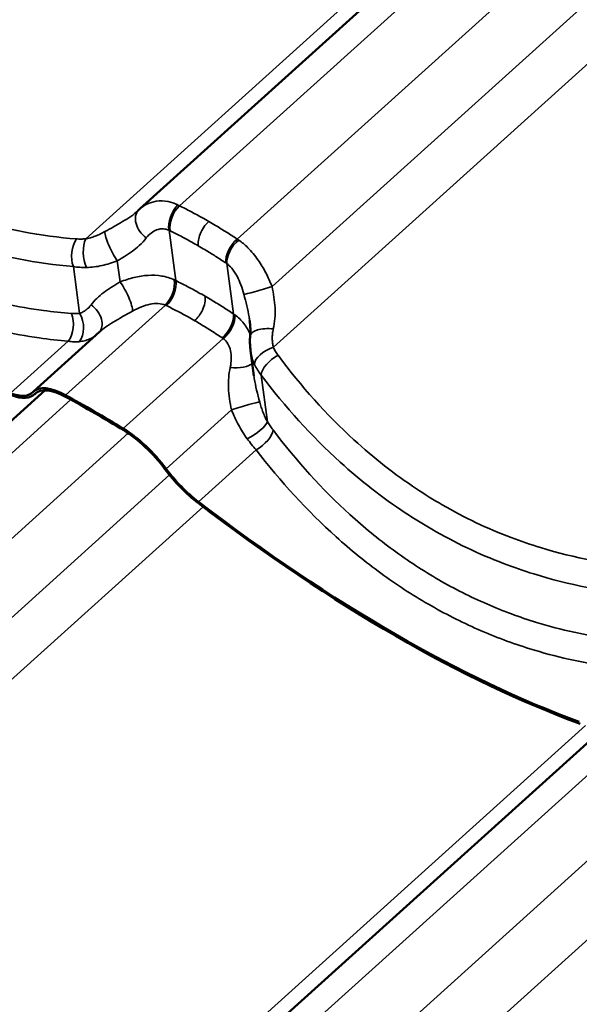
# Model space of a CAD drawing. Units: inches. Extents: x 7 to 418, y 7 to 268.
# Drawn here: x 100 to 106, y 232 to 241 of the extents above; entities that cross this region are included whole.
import ezdxf

# ---------------------------------------------------------------- set-up
doc = ezdxf.new("R2010")
doc.units = ezdxf.units.IN
doc.header["$LTSCALE"] = 25
doc.header["$MEASUREMENT"] = 0
doc.layers.add('Visible (ANSI)', color=7, linetype='Continuous', lineweight=50)
doc.layers.add('Visible Narrow (ANSI)', color=7, linetype='Continuous', lineweight=35)

msp = doc.modelspace()

# ---------------------------------------------------------------- linework, layer by layer
at = {"layer": 'Visible (ANSI)'}
for p, q in [((110.982, 248.1002), (101.3082, 239.3764)), ((100.2677, 237.5899), (100.9134, 238.1722)), ((102.4249, 237.7433), (102.3917, 237.9905)), ((100.3816, 237.6016), (91.5074, 229.5988)), ((100.2755, 237.5614), (100.2922, 237.5764)), ((105.9501, 234.3866), (97.0759, 226.3838))]:
    msp.add_line(p, q, dxfattribs=at)
for centre, major_axis, ratio, start_param, end_param in [((101.7479, 238.89), (-0.4415, 0.4848), 0.864466, 6.278953, 6.305998), ((100.73, 237.0772), (-0.4623, 0.5127), 0.399646, 5.430554, 6.307245), ((99.7958, 238.0933), (0.4623, -0.5127), 0.399646, 5.638939, 6.307245), ((99.7958, 238.0933), (0.4797, -0.532), 0.399646, 5.638939, 6.307245), ((100.73, 237.0772), (-0.4449, 0.4933), 0.399646, 5.430554, 6.307245), ((102.9397, 230.055), (7.2761, -8.0684), 0.399646, 2.215312, 2.288962), ((102.9397, 230.055), (-7.2587, 8.0491), 0.399646, 5.356905, 5.430554), ((101.2597, 236.7714), (0.4623, -0.5127), 0.399646, 1.338621, 2.215312), ((101.2597, 236.7714), (-0.4449, 0.4933), 0.399646, 4.480214, 5.356905), ((101.8712, 236.895), (-0.4797, 0.532), 0.399646, 1.338621, 2.006927), ((101.8712, 236.895), (0.4623, -0.5127), 0.399646, 4.480214, 5.14852), ((101.7298, 242.5551), (7.2761, -8.0684), 0.399646, 5.14852, 5.638939), ((101.7298, 242.5551), (-7.2935, 8.0877), 0.399646, 2.006927, 2.497346)]:
    msp.add_ellipse(centre, major_axis=major_axis, ratio=ratio, start_param=start_param, end_param=end_param, dxfattribs=at)
for points, knots in [([(101.297, 239.3659), (101.2965, 239.3654), (101.296, 239.365), (101.295, 239.364), (101.2945, 239.3636), (101.2935, 239.3626), (101.293, 239.3622), (101.292, 239.3612), (101.2915, 239.3607), (101.2904, 239.3598), (101.2899, 239.3593), (101.2894, 239.3588)], [0, 0, 0, 0, 0.01175752, 0.01175752, 0.02351505, 0.02351505, 0.03527257, 0.03527257, 0.0470301, 0.0470301, 0.05878762, 0.05878762, 0.05878762, 0.05878762]), ([(102.3883, 238.1325), (102.3891, 238.1416), (102.3897, 238.1509), (102.3903, 238.17), (102.3904, 238.1797), (102.3902, 238.1995), (102.3899, 238.2095), (102.3887, 238.2301), (102.3879, 238.2406), (102.3858, 238.2618), (102.3846, 238.2727), (102.3831, 238.2837)], [0, 0, 0, 0, 0.1064858, 0.1064858, 0.2129717, 0.2129717, 0.3194575, 0.3194575, 0.4259433, 0.4259433, 0.5324291, 0.5324291, 0.5324291, 0.5324291]), ([(102.3917, 237.9905), (102.3904, 238), (102.3894, 238.0094), (102.3877, 238.0283), (102.3871, 238.0378), (102.3862, 238.0567), (102.386, 238.0662), (102.386, 238.0852), (102.3862, 238.0946), (102.3869, 238.1136), (102.3875, 238.123), (102.3883, 238.1325)], [0.3231916, 0.3231916, 0.3231916, 0.3231916, 0.3794931, 0.3794931, 0.4357947, 0.4357947, 0.4920962, 0.4920962, 0.5483977, 0.5483977, 0.6046992, 0.6046992, 0.6046992, 0.6046992])]:
    msp.add_open_spline(points, degree=3, knots=knots, dxfattribs=at)
at = {"layer": 'Visible Narrow (ANSI)'}
for p, q in [((110.8564, 248.1727), (100.7779, 239.0839)), ((111.1969, 247.9761), (101.6956, 239.4077)), ((111.7626, 247.6495), (102.2612, 239.0811)), ((112.2848, 247.348), (102.6028, 238.6168)), ((112.6948, 247.1113), (102.6163, 238.0224)), ((101.6598, 238.6752), (101.5936, 239.1678)), ((100.7185, 238.3555), (100.6572, 238.8118)), ((101.1153, 238.6623), (101.0875, 238.8688)), ((102.2255, 238.3486), (102.1593, 238.8412)), ((100.58, 237.5537), (101.5577, 238.4353)), ((101.1457, 237.2271), (102.1234, 238.1087)), ((100.0424, 237.5725), (100.6071, 238.0818)), ((102.557, 237.294), (102.4957, 237.7503)), ((100.2805, 237.5661), (100.2899, 237.5747)), ((100.6325, 237.51), (91.8947, 229.6302)), ((101.5655, 236.8332), (102.2052, 237.4101)), ((101.1953, 237.1808), (92.4604, 229.3036)), ((101.8808, 236.511), (102.4456, 237.0203)), ((101.5993, 236.7726), (92.802, 228.8392)), ((101.927, 236.4616), (92.8155, 228.2448)), ((105.6724, 234.322), (96.5455, 226.0913)), ((106.201, 234.295), (97.4632, 226.4152)), ((106.7638, 233.9658), (98.0289, 226.0886)), ((107.1677, 233.5577), (98.3704, 225.6243))]:
    msp.add_line(p, q, dxfattribs=at)
for centre, major_axis, ratio, start_param, end_param in [((101.4355, 239.2217), (-0.1385, 0.1443), 0.700741, 0, 1.816787), ((101.7283, 239.2748), (0.0838, 0.1816), 0.604686, 1.00376, 2.446522), ((101.739, 239.2697), (-0.0884, -0.1794), 0.586448, 4.161755, 5.603141), ((100.7587, 238.9326), (0.0166, 0.1993), 0.595249, 0.766151, 2.270593), ((100.8493, 238.933), (0.0167, -0.1993), 0.469999, 3.815102, 5.37925), ((101.0611, 238.997), (-0.0882, 0.1795), 0.212231, 0.409471, 2.257174), ((102.2943, 238.9491), (0.111, 0.1664), 0.566518, 1.09568, 2.537067), ((102.3044, 238.9422), (-0.1146, -0.1639), 0.546221, 4.248204, 5.690966), ((101.1417, 238.5341), (0.0882, -0.1795), 0.212231, 0.409471, 2.257174), ((101.5142, 238.5733), (0.0824, 0.1822), 0.572748, 4.142688, 5.58545), ((101.5251, 238.5682), (-0.0883, -0.1795), 0.585033, 1.02, 2.461387), ((102.5142, 238.5989), (-0.1916, -0.0574), 0.046341, 0.189849, 2.037552), ((100.7673, 238.3094), (0.1385, -0.1443), 0.700741, 0.023677, 1.816787), ((100.5357, 238.2327), (0.0165, 0.1993), 0.604789, 3.904891, 5.409334), ((100.6171, 238.2347), (0.0282, -0.198), 0.690913, 0.56096, 2.125109), ((102.0804, 238.2476), (0.1111, 0.1663), 0.567933, 4.237625, 5.679011), ((102.0903, 238.2407), (-0.1167, -0.1624), 0.578159, 1.115419, 2.558181), ((102.5876, 238.1157), (-0.1993, 0.0168), 0.442169, 4.61279, 6.283185), ((102.6191, 237.9112), (-0.1832, -0.0803), 0.526882, 4.500125, 6.064274), ((102.6658, 237.8315), (-0.1599, -0.1201), 0.486879, 4.385907, 5.890349), ((102.2204, 237.9113), (0.1993, -0.0168), 0.442169, 4.61279, 5.975723), ((102.2938, 237.4281), (0.1916, 0.0574), 0.046341, 0.189849, 2.037552), ((102.3869, 237.2129), (0.1695, 0.1061), 0.305968, 4.360167, 5.924315), ((102.4428, 237.1316), (-0.1592, -0.121), 0.477339, 1.239245, 2.743687)]:
    msp.add_ellipse(centre, major_axis=major_axis, ratio=ratio, start_param=start_param, end_param=end_param, dxfattribs=at)
for points, knots in [([(100.6884, 239.083), (100.3407, 239.1106), (99.9959, 239.1746), (99.5662, 239.306), (99.4706, 239.3387), (99.1446, 239.4624), (98.9186, 239.5696), (98.701, 239.6953), (98.6153, 239.7448), (98.5309, 239.7971), (98.2346, 239.9939), (98.0299, 240.1545), (97.5672, 240.5772), (97.3186, 240.8554), (97.0932, 241.1587)], [0, 0, 0, 0, 3.355838, 3.355838, 4.327974, 4.327974, 6.711677, 6.711677, 6.711677, 7.650952, 7.650952, 10.067515, 10.067515, 13.423353, 13.423353, 13.423353, 13.423353]), ([(96.9272, 240.9653), (97.1624, 240.6535), (97.4212, 240.3672), (97.9024, 239.9313), (98.1151, 239.7654), (98.4227, 239.5617), (98.5103, 239.5074), (98.5993, 239.4561), (98.825, 239.3257), (99.0593, 239.214), (99.397, 239.0847), (99.496, 239.0504), (99.941, 238.912), (100.2977, 238.8433), (100.6572, 238.8118)], [-13.423353, -13.423353, -13.423353, -13.423353, -10.067515, -10.067515, -7.650952, -7.650952, -6.711677, -6.711677, -6.711677, -4.327974, -4.327974, -3.355838, -3.355838, 0, 0, 0, 0]), ([(100.6387, 238.353), (100.5472, 238.3601), (100.4559, 238.3698), (100.1145, 238.4161), (99.8664, 238.4701), (99.4585, 238.5952), (99.2958, 238.6554), (98.976, 238.7948), (98.819, 238.8741), (98.6659, 238.9625), (98.5129, 239.0509), (98.3638, 239.1484), (98.0737, 239.3612), (97.9329, 239.4764), (97.5256, 239.8458), (97.2736, 240.1245), (97.0435, 240.4286)], [0, 0, 0, 0, 0.894717, 0.894717, 3.355939, 3.355939, 5.033908, 5.033908, 6.711877, 6.711877, 6.711877, 8.389846, 8.389846, 10.067816, 10.067816, 13.423754, 13.423754, 13.423754, 13.423754]), ([(96.8771, 240.2353), (97.1171, 239.9227), (97.3795, 239.6359), (97.803, 239.2549), (97.9493, 239.1359), (98.2506, 238.9159), (98.4054, 238.815), (98.5642, 238.7233), (98.723, 238.6316), (98.8858, 238.5492), (99.2173, 238.4037), (99.3858, 238.3407), (99.8082, 238.2089), (100.065, 238.1514), (100.4181, 238.1008), (100.5125, 238.0899), (100.6071, 238.0818)], [-13.423754, -13.423754, -13.423754, -13.423754, -10.067816, -10.067816, -8.389846, -8.389846, -6.711877, -6.711877, -6.711877, -5.033908, -5.033908, -3.355939, -3.355939, -0.894717, -0.894717, 0, 0, 0, 0]), ([(101.6807, 239.4151), (101.6488, 239.4303), (101.6164, 239.4412), (101.5449, 239.4557), (101.5055, 239.4567), (101.4687, 239.4514), (101.4358, 239.4466), (101.405, 239.4369), (101.3516, 239.4104), (101.3286, 239.3947), (101.3082, 239.3764)], [0, 0, 0, 0, 0.241475, 0.241475, 0.547442, 0.547442, 0.547442, 0.821162, 0.821162, 1.06261, 1.06261, 1.06261, 1.06261]), ([(101.2894, 239.3588), (101.2685, 239.34), (101.2449, 239.3216), (101.1696, 239.269), (101.1123, 239.2358), (101.0223, 239.1857), (100.9939, 239.1701), (100.965, 239.1542)], [0.058788, 0.058788, 0.058788, 0.058788, 0.391118, 0.391118, 1.016908, 1.016908, 1.291974, 1.291974, 1.291974, 1.291974]), ([(101.6956, 239.4077), (101.6931, 239.409), (101.6906, 239.4103), (101.6856, 239.4127), (101.6831, 239.4139), (101.6807, 239.4151)], [0, 0, 0, 0, 0.01874553, 0.01874553, 0.03749107, 0.03749107, 0.03749107, 0.03749107]), ([(101.9824, 239.2543), (101.9606, 239.2669), (101.9386, 239.2794), (101.9166, 239.2917), (101.8802, 239.312), (101.8435, 239.3318), (101.7698, 239.3705), (101.7328, 239.3894), (101.6956, 239.4077)], [0.5352125, 0.5352125, 0.5352125, 0.5352125, 0.7664288, 0.7664288, 0.7664288, 1.1496432, 1.1496432, 1.5328576, 1.5328576, 1.5328576, 1.5328576]), ([(101.3712, 239.0924), (101.3849, 239.1108), (101.4006, 239.1272), (101.4347, 239.1541), (101.453, 239.1646), (101.4724, 239.1717), (101.494, 239.1796), (101.5168, 239.1831), (101.5576, 239.1802), (101.5759, 239.1756), (101.5936, 239.1678)], [-1.094883, -1.094883, -1.094883, -1.094883, -0.821162, -0.821162, -0.547442, -0.547442, -0.547442, -0.241475, -0.241475, 0, 0, 0, 0]), ([(101.5936, 239.1678), (101.5954, 239.167), (101.5971, 239.1662), (101.6006, 239.1645), (101.6024, 239.1636), (101.6041, 239.1628)], [-0.03749107, -0.03749107, -0.03749107, -0.03749107, -0.01874553, -0.01874553, 0, 0, 0, 0]), ([(101.9824, 239.2543), (101.9647, 239.2383), (101.9481, 239.2191), (101.9191, 239.1761), (101.9069, 239.1529), (101.8901, 239.109), (101.8846, 239.0888), (101.8788, 239.05), (101.8785, 239.0317), (101.8807, 239.0151)], [0, 0, 0, 0, 0.1984474, 0.1984474, 0.3968948, 0.3968948, 0.5651853, 0.5651853, 0.7334757, 0.7334757, 0.7334757, 0.7334757]), ([(102.2612, 239.0811), (102.2261, 239.1046), (102.1907, 239.1275), (102.1196, 239.1724), (102.0838, 239.1944), (102.0478, 239.2159), (102.0261, 239.2289), (102.0043, 239.2417), (101.9824, 239.2543)], [0, 0, 0, 0, 0.3832144, 0.3832144, 0.7664288, 0.7664288, 0.7664288, 0.9976451, 0.9976451, 0.9976451, 0.9976451]), ([(100.7779, 239.0839), (100.7623, 239.0825), (100.747, 239.0817), (100.7171, 239.0814), (100.7025, 239.0819), (100.6884, 239.083)], [0, 0, 0, 0, 0.1362926, 0.1362926, 0.2725851, 0.2725851, 0.2725851, 0.2725851]), ([(100.965, 239.1542), (100.9492, 239.1454), (100.9333, 239.1372), (100.9016, 239.1223), (100.8858, 239.1155), (100.8701, 239.1095), (100.8545, 239.1035), (100.8389, 239.0983), (100.808, 239.0896), (100.7928, 239.0862), (100.7779, 239.0839)], [0, 0, 0, 0, 0.1511748, 0.1511748, 0.3023496, 0.3023496, 0.3023496, 0.4535244, 0.4535244, 0.6046992, 0.6046992, 0.6046992, 0.6046992]), ([(101.0875, 238.8688), (101.1118, 238.8831), (101.1358, 238.8975), (101.2119, 238.9453), (101.2608, 238.9794), (101.3286, 239.041), (101.3516, 239.066), (101.3712, 239.0924)], [-1.291974, -1.291974, -1.291974, -1.291974, -1.016908, -1.016908, -0.391118, -0.391118, 0, 0, 0, 0]), ([(101.6041, 239.1628), (101.64, 239.1451), (101.6757, 239.127), (101.7468, 239.0898), (101.7821, 239.0707), (101.8173, 239.0511), (101.8385, 239.0393), (101.8596, 239.0273), (101.8807, 239.0151)], [-1.5328576, -1.5328576, -1.5328576, -1.5328576, -1.1496432, -1.1496432, -0.7664288, -0.7664288, -0.7664288, -0.5352125, -0.5352125, -0.5352125, -0.5352125]), ([(102.2757, 239.0716), (102.2733, 239.0732), (102.2709, 239.0748), (102.266, 239.078), (102.2636, 239.0796), (102.2612, 239.0811)], [0, 0, 0, 0, 0.01874553, 0.01874553, 0.03749107, 0.03749107, 0.03749107, 0.03749107]), ([(102.6028, 238.6168), (102.5846, 238.6618), (102.5641, 238.7068), (102.5186, 238.7939), (102.4937, 238.8358), (102.4663, 238.8754), (102.4356, 238.9197), (102.4016, 238.9611), (102.337, 239.0252), (102.3067, 239.0505), (102.2757, 239.0716)], [0, 0, 0, 0, 0.273721, 0.273721, 0.547442, 0.547442, 0.547442, 0.853408, 0.853408, 1.094883, 1.094883, 1.094883, 1.094883]), ([(101.8807, 239.0151), (101.9018, 239.0029), (101.9228, 238.9906), (101.9437, 238.9781), (101.9784, 238.9573), (102.0129, 238.9361), (102.0814, 238.8928), (102.1155, 238.8706), (102.1494, 238.848)], [-0.9976451, -0.9976451, -0.9976451, -0.9976451, -0.7664288, -0.7664288, -0.7664288, -0.3832144, -0.3832144, 0, 0, 0, 0]), ([(100.6572, 238.8118), (100.6776, 238.8087), (100.6986, 238.8064), (100.7416, 238.8037), (100.7636, 238.8032), (100.786, 238.8035)], [-0.2725851, -0.2725851, -0.2725851, -0.2725851, -0.1362926, -0.1362926, 0, 0, 0, 0]), ([(100.786, 238.8035), (100.8108, 238.8039), (100.8359, 238.8058), (100.8864, 238.812), (100.9117, 238.8165), (100.9369, 238.8221), (100.9621, 238.8277), (100.9874, 238.8344), (101.0377, 238.8501), (101.0627, 238.859), (101.0875, 238.8688)], [-0.6046992, -0.6046992, -0.6046992, -0.6046992, -0.4535244, -0.4535244, -0.3023496, -0.3023496, -0.3023496, -0.1511748, -0.1511748, 0, 0, 0, 0]), ([(102.1494, 238.848), (102.151, 238.8469), (102.1527, 238.8458), (102.156, 238.8435), (102.1576, 238.8423), (102.1593, 238.8412)], [-0.03749107, -0.03749107, -0.03749107, -0.03749107, -0.01874553, -0.01874553, 0, 0, 0, 0]), ([(102.1593, 238.8412), (102.1762, 238.829), (102.1925, 238.8136), (102.2267, 238.7733), (102.2442, 238.7465), (102.2597, 238.7171), (102.2736, 238.6908), (102.286, 238.6626), (102.3082, 238.6032), (102.318, 238.5721), (102.3266, 238.5408)], [-1.094883, -1.094883, -1.094883, -1.094883, -0.853408, -0.853408, -0.547442, -0.547442, -0.547442, -0.273721, -0.273721, 0, 0, 0, 0]), ([(101.6445, 238.6827), (101.6066, 238.7002), (101.5651, 238.7128), (101.4787, 238.7272), (101.4342, 238.7291), (101.3888, 238.7265), (101.3434, 238.7238), (101.2975, 238.7167), (101.206, 238.6948), (101.1602, 238.68), (101.1153, 238.6623)], [0, 0, 0, 0, 0.273763, 0.273763, 0.547525, 0.547525, 0.547525, 0.821288, 0.821288, 1.09505, 1.09505, 1.09505, 1.09505]), ([(101.1153, 238.6623), (101.0586, 238.6288), (101.0032, 238.5948), (100.9064, 238.5222), (100.8641, 238.4825), (100.8316, 238.4387)], [0, 0, 0, 0, 0.643509, 0.643509, 1.292729, 1.292729, 1.292729, 1.292729]), ([(101.6598, 238.6752), (101.6573, 238.6765), (101.6547, 238.6778), (101.6496, 238.6802), (101.647, 238.6814), (101.6445, 238.6827)], [0, 0, 0, 0, 0.01874553, 0.01874553, 0.03749107, 0.03749107, 0.03749107, 0.03749107]), ([(101.947, 238.5217), (101.9248, 238.5346), (101.9025, 238.5472), (101.8801, 238.5597), (101.8438, 238.5799), (101.8072, 238.5997), (101.7338, 238.6382), (101.6969, 238.6569), (101.6598, 238.6752)], [0.5274345, 0.5274345, 0.5274345, 0.5274345, 0.7624766, 0.7624766, 0.7624766, 1.1437149, 1.1437149, 1.5249533, 1.5249533, 1.5249533, 1.5249533]), ([(102.6149, 238.2017), (102.6298, 238.2692), (102.6346, 238.3394), (102.6282, 238.4785), (102.6169, 238.5492), (102.6028, 238.6168)], [0, 0, 0, 0, 0.643176, 0.643176, 1.292728, 1.292728, 1.292728, 1.292728]), ([(101.947, 238.5217), (101.9496, 238.5022), (101.9487, 238.4802), (101.9397, 238.4338), (101.9317, 238.4098), (101.9115, 238.3665), (101.9002, 238.3474), (101.8745, 238.312), (101.8603, 238.2961), (101.8453, 238.2825)], [0, 0, 0, 0, 0.1984474, 0.1984474, 0.3968948, 0.3968948, 0.5651853, 0.5651853, 0.7334757, 0.7334757, 0.7334757, 0.7334757]), ([(102.2255, 238.3486), (102.1906, 238.3719), (102.1555, 238.3947), (102.0848, 238.4394), (102.0492, 238.4613), (102.0134, 238.4827), (101.9914, 238.4959), (101.9692, 238.5089), (101.947, 238.5217)], [0, 0, 0, 0, 0.3812383, 0.3812383, 0.7624766, 0.7624766, 0.7624766, 0.9975188, 0.9975188, 0.9975188, 0.9975188]), ([(102.3266, 238.5408), (102.347, 238.4664), (102.3658, 238.3914), (102.3797, 238.3078), (102.3815, 238.2957), (102.3831, 238.2837)], [-1.2927285, -1.2927285, -1.2927285, -1.2927285, -0.6431759, -0.6431759, -0.5324291, -0.5324291, -0.5324291, -0.5324291]), ([(100.8316, 238.4387), (100.824, 238.4285), (100.8159, 238.4189), (100.7986, 238.4015), (100.7895, 238.3935), (100.78, 238.3864), (100.7705, 238.3794), (100.7605, 238.3732), (100.7399, 238.3628), (100.7293, 238.3585), (100.7185, 238.3555)], [0, 0, 0, 0, 0.1511655, 0.1511655, 0.302331, 0.302331, 0.302331, 0.4534964, 0.4534964, 0.6046619, 0.6046619, 0.6046619, 0.6046619]), ([(101.2378, 238.3769), (101.2665, 238.3927), (101.2954, 238.4067), (101.3524, 238.4295), (101.3805, 238.4384), (101.408, 238.4441), (101.4355, 238.4498), (101.4621, 238.4522), (101.5127, 238.4496), (101.5365, 238.4443), (101.5577, 238.4353)], [-1.09505, -1.09505, -1.09505, -1.09505, -0.821288, -0.821288, -0.547525, -0.547525, -0.547525, -0.273763, -0.273763, 0, 0, 0, 0]), ([(101.5577, 238.4353), (101.5595, 238.4345), (101.5613, 238.4337), (101.5648, 238.432), (101.5666, 238.4311), (101.5684, 238.4303)], [-0.03749107, -0.03749107, -0.03749107, -0.03749107, -0.01874553, -0.01874553, 0, 0, 0, 0]), ([(101.5684, 238.4303), (101.6042, 238.4127), (101.6397, 238.3946), (101.7106, 238.3576), (101.7458, 238.3386), (101.7808, 238.3191), (101.8023, 238.3071), (101.8239, 238.2949), (101.8453, 238.2825)], [-1.5249533, -1.5249533, -1.5249533, -1.5249533, -1.1437149, -1.1437149, -0.7624766, -0.7624766, -0.7624766, -0.5274345, -0.5274345, -0.5274345, -0.5274345]), ([(100.7185, 238.3555), (100.706, 238.3536), (100.693, 238.3524), (100.6663, 238.3515), (100.6526, 238.3519), (100.6387, 238.353)], [0, 0, 0, 0, 0.1362926, 0.1362926, 0.2725851, 0.2725851, 0.2725851, 0.2725851]), ([(100.9135, 238.1722), (100.9506, 238.2056), (100.9964, 238.2377), (101.1051, 238.3042), (101.1703, 238.3396), (101.2378, 238.3769)], [-1.233928, -1.233928, -1.233928, -1.233928, -0.643509, -0.643509, 0, 0, 0, 0]), ([(102.2395, 238.3391), (102.2372, 238.3407), (102.2349, 238.3423), (102.2302, 238.3455), (102.2279, 238.3471), (102.2255, 238.3486)], [0, 0, 0, 0, 0.01874553, 0.01874553, 0.03749107, 0.03749107, 0.03749107, 0.03749107]), ([(102.3892, 238.1441), (102.3884, 238.1461), (102.3876, 238.1482), (102.3868, 238.1503), (102.3719, 238.1877), (102.3522, 238.2229), (102.3027, 238.287), (102.2729, 238.3155), (102.2395, 238.3391)], [0.5324508, 0.5324508, 0.5324508, 0.5324508, 0.5475252, 0.5475252, 0.5475252, 0.8212878, 0.8212878, 1.0950504, 1.0950504, 1.0950504, 1.0950504]), ([(101.8453, 238.2825), (101.8667, 238.2702), (101.888, 238.2576), (101.9093, 238.2449), (101.9438, 238.2242), (101.9781, 238.2031), (102.0462, 238.16), (102.08, 238.138), (102.1136, 238.1155)], [-0.9975188, -0.9975188, -0.9975188, -0.9975188, -0.7624766, -0.7624766, -0.7624766, -0.3812383, -0.3812383, 0, 0, 0, 0]), ([(102.6163, 238.0224), (102.6125, 238.0356), (102.6096, 238.0495), (102.6056, 238.0782), (102.6046, 238.093), (102.6045, 238.1081), (102.6044, 238.1232), (102.6052, 238.1386), (102.6087, 238.1699), (102.6113, 238.1858), (102.6149, 238.2017)], [0, 0, 0, 0, 0.1511748, 0.1511748, 0.3023496, 0.3023496, 0.3023496, 0.4535244, 0.4535244, 0.6046992, 0.6046992, 0.6046992, 0.6046992]), ([(100.7137, 238.0774), (100.7322, 238.0789), (100.7502, 238.0819), (100.785, 238.0909), (100.8017, 238.0969), (100.8175, 238.1041), (100.8334, 238.1114), (100.8485, 238.1199), (100.8696, 238.1343), (100.8763, 238.1393), (100.8828, 238.1446)], [-0.6046619, -0.6046619, -0.6046619, -0.6046619, -0.4534964, -0.4534964, -0.302331, -0.302331, -0.302331, -0.1511655, -0.1511655, -0.0778991, -0.0778991, -0.0778991, -0.0778991]), ([(102.1136, 238.1155), (102.1153, 238.1144), (102.1169, 238.1132), (102.1202, 238.111), (102.1218, 238.1098), (102.1234, 238.1087)], [-0.03749107, -0.03749107, -0.03749107, -0.03749107, -0.01874553, -0.01874553, 0, 0, 0, 0]), ([(102.1234, 238.1087), (102.1414, 238.0951), (102.1568, 238.0776), (102.1811, 238.0371), (102.1899, 238.0142), (102.1957, 237.9893), (102.2014, 237.9645), (102.2039, 237.9379), (102.203, 237.8827), (102.1996, 237.854), (102.1932, 237.8253)], [-1.09505, -1.09505, -1.09505, -1.09505, -0.821288, -0.821288, -0.547525, -0.547525, -0.547525, -0.273763, -0.273763, 0, 0, 0, 0]), ([(100.6071, 238.0818), (100.6258, 238.0789), (100.6441, 238.0772), (100.6798, 238.0757), (100.6971, 238.076), (100.7137, 238.0774)], [-0.2725851, -0.2725851, -0.2725851, -0.2725851, -0.1362926, -0.1362926, 0, 0, 0, 0]), ([(102.6617, 237.9438), (102.6525, 237.9561), (102.6441, 237.9689), (102.629, 237.9951), (102.6222, 238.0087), (102.6163, 238.0224)], [0, 0, 0, 0, 0.1362926, 0.1362926, 0.2725851, 0.2725851, 0.2725851, 0.2725851]), ([(102.3917, 237.9905), (102.3921, 237.9875), (102.3926, 237.9844), (102.393, 237.9814), (102.3964, 237.9593), (102.4013, 237.9374), (102.414, 237.8947), (102.4218, 237.8738), (102.4311, 237.8537)], [-0.3231916, -0.3231916, -0.3231916, -0.3231916, -0.3023496, -0.3023496, -0.3023496, -0.1511748, -0.1511748, 0, 0, 0, 0]), ([(106.2568, 235.8681), (105.9091, 235.8957), (105.5644, 235.9596), (105.1346, 236.0911), (105.0391, 236.1238), (104.7131, 236.2474), (104.487, 236.3547), (104.2695, 236.4803), (104.1838, 236.5298), (104.0994, 236.5822), (103.8031, 236.779), (103.5983, 236.9395), (103.1356, 237.3623), (102.8871, 237.6404), (102.6617, 237.9438)], [0, 0, 0, 0, 3.355838, 3.355838, 4.327974, 4.327974, 6.711677, 6.711677, 6.711677, 7.650952, 7.650952, 10.067515, 10.067515, 13.423353, 13.423353, 13.423353, 13.423353]), ([(102.1932, 237.8253), (102.1789, 237.7607), (102.1738, 237.6937), (102.1789, 237.5546), (102.1905, 237.4807), (102.2052, 237.4101)], [-1.292689, -1.292689, -1.292689, -1.292689, -0.677658, -0.677658, 0, 0, 0, 0]), ([(102.4311, 237.8537), (102.4395, 237.8356), (102.4491, 237.8178), (102.4707, 237.7833), (102.4827, 237.7665), (102.4957, 237.7503)], [-0.2725851, -0.2725851, -0.2725851, -0.2725851, -0.1362926, -0.1362926, 0, 0, 0, 0]), ([(102.4815, 237.4861), (102.4601, 237.5638), (102.4406, 237.6421), (102.4275, 237.7253), (102.4261, 237.7343), (102.425, 237.7433)], [0, 0, 0, 0, 0.6776581, 0.6776581, 0.7600063, 0.7600063, 0.7600063, 0.7600063]), ([(102.4957, 237.7503), (102.7308, 237.4386), (102.9897, 237.1523), (103.4709, 236.7163), (103.6836, 236.5505), (103.9912, 236.3467), (104.0788, 236.2925), (104.1677, 236.2411), (104.3935, 236.1107), (104.6278, 235.9991), (104.9655, 235.8697), (105.0645, 235.8354), (105.5095, 235.697), (105.8662, 235.6284), (106.2257, 235.5968)], [-13.423353, -13.423353, -13.423353, -13.423353, -10.067515, -10.067515, -7.650952, -7.650952, -6.711677, -6.711677, -6.711677, -4.327974, -4.327974, -3.355838, -3.355838, 0, 0, 0, 0]), ([(102.557, 237.294), (102.549, 237.3079), (102.5415, 237.3226), (102.5273, 237.3531), (102.5206, 237.3689), (102.5143, 237.3851), (102.5081, 237.4013), (102.5023, 237.4179), (102.4913, 237.4516), (102.4862, 237.4688), (102.4815, 237.4861)], [0, 0, 0, 0, 0.1511655, 0.1511655, 0.302331, 0.302331, 0.302331, 0.4534964, 0.4534964, 0.6046619, 0.6046619, 0.6046619, 0.6046619]), ([(102.2052, 237.4101), (102.2153, 237.3853), (102.226, 237.3605), (102.2488, 237.3114), (102.2609, 237.2872), (102.2736, 237.2635), (102.2864, 237.2397), (102.2999, 237.2163), (102.3283, 237.1708), (102.3433, 237.1487), (102.3589, 237.1276)], [-0.6046619, -0.6046619, -0.6046619, -0.6046619, -0.4534964, -0.4534964, -0.302331, -0.302331, -0.302331, -0.1511655, -0.1511655, 0, 0, 0, 0]), ([(102.612, 237.2137), (102.6026, 237.226), (102.5933, 237.239), (102.575, 237.2658), (102.5659, 237.2797), (102.557, 237.294)], [0, 0, 0, 0, 0.1362926, 0.1362926, 0.2725851, 0.2725851, 0.2725851, 0.2725851]), ([(106.2071, 235.138), (106.1157, 235.1451), (106.0244, 235.1548), (105.683, 235.2011), (105.4349, 235.2551), (105.027, 235.3803), (104.8643, 235.4404), (104.5444, 235.5799), (104.3874, 235.6592), (104.2344, 235.7476), (104.0813, 235.836), (103.9322, 235.9334), (103.6421, 236.1462), (103.5013, 236.2614), (103.0941, 236.6309), (102.8421, 236.9095), (102.612, 237.2137)], [0, 0, 0, 0, 0.894717, 0.894717, 3.355939, 3.355939, 5.033908, 5.033908, 6.711877, 6.711877, 6.711877, 8.389846, 8.389846, 10.067816, 10.067816, 13.423754, 13.423754, 13.423754, 13.423754]), ([(102.3589, 237.1276), (102.373, 237.1085), (102.3873, 237.0899), (102.4163, 237.054), (102.4309, 237.0368), (102.4456, 237.0203)], [-0.2725851, -0.2725851, -0.2725851, -0.2725851, -0.1362926, -0.1362926, 0, 0, 0, 0]), ([(102.4456, 237.0203), (102.6856, 236.7077), (102.9479, 236.4209), (103.3715, 236.0399), (103.5178, 235.921), (103.8191, 235.701), (103.9738, 235.6001), (104.1326, 235.5084), (104.2914, 235.4167), (104.4542, 235.3342), (104.7858, 235.1887), (104.9543, 235.1257), (105.3767, 234.994), (105.6335, 234.9364), (105.9866, 234.8858), (106.081, 234.875), (106.1756, 234.8668)], [-13.423754, -13.423754, -13.423754, -13.423754, -10.067816, -10.067816, -8.389846, -8.389846, -6.711877, -6.711877, -6.711877, -5.033908, -5.033908, -3.355939, -3.355939, -0.894717, -0.894717, 0, 0, 0, 0])]:
    msp.add_open_spline(points, degree=3, knots=knots, dxfattribs=at)

doc.saveas('drawing.dxf')
